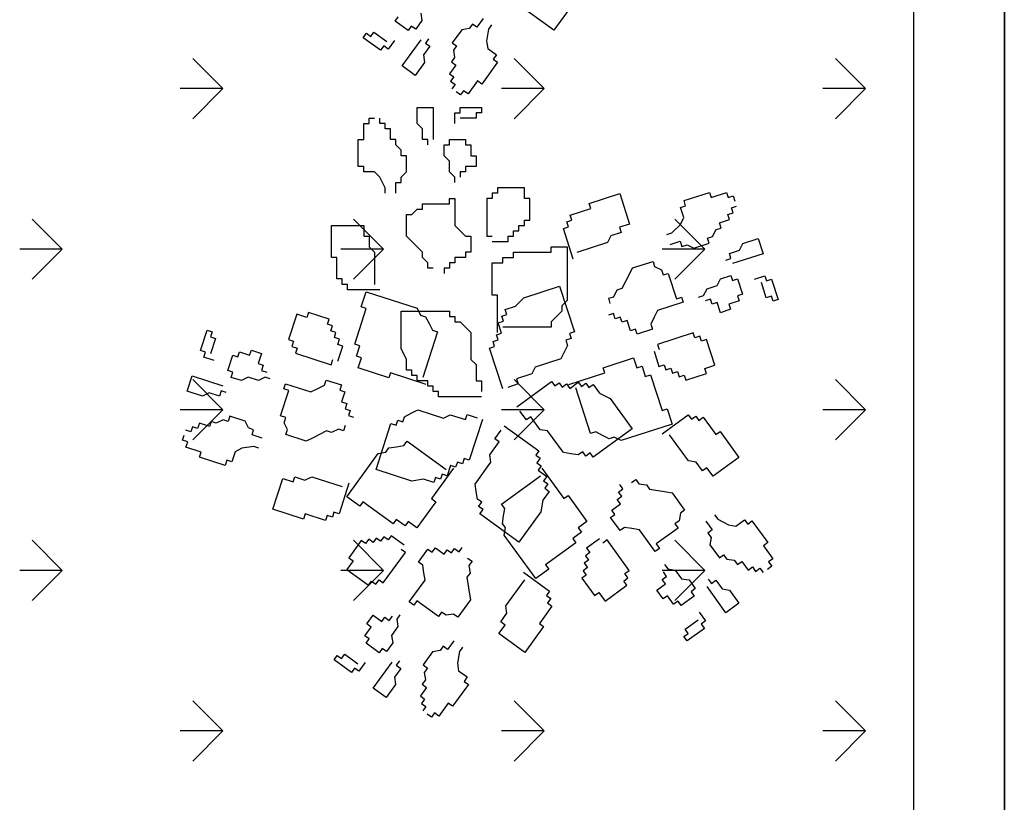
# Model space of a CAD drawing. Units: millimetres. Extents: x 1 to 783, y 1 to 120.
# Drawn here: x 549 to 550, y 75 to 76 of the extents above; entities that cross this region are included whole.
import ezdxf

# ---------------------------------------------------------------- set-up
doc = ezdxf.new("R2010")
doc.units = ezdxf.units.MM
doc.layers.add('ARQ-SÓLIDO-253', color=253, linetype='Continuous')
doc.layers.add('VEGETACAO', color=72, linetype='Continuous')

msp = doc.modelspace()

# ---------------------------------------------------------------- linework, layer by layer
at = {"color": 251}
for q in [(550.147, 76.959), (550.147, 76.804), (550.147, 76.804)]:
    msp.add_line((550.147, 72.8688), q, dxfattribs=at)
at = {"color": 74}
for p, q in [((549.2871, 75.6196), (549.254, 75.6527)), ((549.6407, 75.6196), (549.6075, 75.6527)), ((549.9942, 75.6196), (549.9611, 75.6527)), ((549.2871, 75.6196), (549.2402, 75.6196)), ((549.2871, 75.6196), (549.254, 75.5864)), ((549.6407, 75.6196), (549.5938, 75.6196)), ((549.6407, 75.6196), (549.6075, 75.5864)), ((549.9942, 75.6196), (549.9473, 75.6196)), ((549.9942, 75.6196), (549.9611, 75.5864)), ((549.1103, 75.4428), (549.0772, 75.476)), ((549.4639, 75.4428), (549.4307, 75.476)), ((549.8174, 75.4428), (549.7843, 75.476)), ((549.1103, 75.4428), (549.0635, 75.4428)), ((549.1103, 75.4428), (549.0772, 75.4097)), ((549.4639, 75.4428), (549.417, 75.4428)), ((549.4639, 75.4428), (549.4307, 75.4097)), ((549.8174, 75.4428), (549.7706, 75.4428)), ((549.8174, 75.4428), (549.7843, 75.4097)), ((549.2871, 75.266), (549.254, 75.2992)), ((549.6407, 75.266), (549.6075, 75.2992)), ((549.9942, 75.266), (549.9611, 75.2992)), ((549.2871, 75.266), (549.2402, 75.266)), ((549.2871, 75.266), (549.254, 75.2329)), ((549.6407, 75.266), (549.5938, 75.266)), ((549.6407, 75.266), (549.6075, 75.2329)), ((549.9942, 75.266), (549.9473, 75.266)), ((549.9942, 75.266), (549.9611, 75.2329)), ((549.1103, 75.0893), (549.0772, 75.1224)), ((549.4639, 75.0893), (549.4307, 75.1224)), ((549.8174, 75.0893), (549.7843, 75.1224)), ((549.1103, 75.0893), (549.0635, 75.0893)), ((549.1103, 75.0893), (549.0772, 75.0561)), ((549.4639, 75.0893), (549.417, 75.0893)), ((549.4639, 75.0893), (549.4307, 75.0561)), ((549.8174, 75.0893), (549.7706, 75.0893)), ((549.8174, 75.0893), (549.7843, 75.0561)), ((549.2871, 74.9125), (549.254, 74.9456)), ((549.6407, 74.9125), (549.6075, 74.9456)), ((549.9942, 74.9125), (549.9611, 74.9456)), ((549.2871, 74.9125), (549.2402, 74.9125)), ((549.2871, 74.9125), (549.254, 74.8793)), ((549.6407, 74.9125), (549.5938, 74.9125)), ((549.6407, 74.9125), (549.6075, 74.8793)), ((549.9942, 74.9125), (549.9473, 74.9125)), ((549.9942, 74.9125), (549.9611, 74.8793))]:
    msp.add_line(p, q, dxfattribs=at)
at = {"layer": 'ARQ-SÓLIDO-253'}
for p, q in [((550.147, 76.959), (550.147, 72.8688)), ((550.047, 76.859), (550.047, 72.9688)), ((550.147, 76.804), (550.147, 72.8688))]:
    msp.add_line(p, q, dxfattribs=at)
at = {"layer": 'VEGETACAO'}
for p, q in [((549.6721, 75.7123), (549.6513, 75.6837)), ((549.4766, 75.6939), (549.4801, 75.6987)), ((549.5061, 75.6944), (549.4992, 75.6848)), ((549.5048, 75.7026), (549.5061, 75.6944)), ((549.5733, 75.6966), (549.5664, 75.687)), ((549.6513, 75.6837), (549.6227, 75.7045)), ((549.4909, 75.6835), (549.4766, 75.6939)), ((549.4944, 75.6883), (549.4909, 75.6835)), ((549.4992, 75.6848), (549.4944, 75.6883)), ((549.5499, 75.6844), (549.5395, 75.6701)), ((549.5581, 75.6857), (549.5499, 75.6844)), ((549.5616, 75.6905), (549.5581, 75.6857)), ((549.5664, 75.687), (549.5616, 75.6905)), ((549.5794, 75.6849), (549.5772, 75.6719)), ((549.5828, 75.6897), (549.5794, 75.6849)), ((549.4415, 75.6756), (549.445, 75.6804)), ((549.4606, 75.6618), (549.4415, 75.6756)), ((549.445, 75.6804), (549.4498, 75.677)), ((549.4498, 75.677), (549.4532, 75.6817)), ((549.4532, 75.6817), (549.4675, 75.6713)), ((549.4758, 75.6726), (549.4688, 75.6631)), ((549.4844, 75.6445), (549.5052, 75.6731)), ((549.5135, 75.6744), (549.51, 75.6696)), ((549.4641, 75.6666), (549.4606, 75.6618)), ((549.4688, 75.6631), (549.4641, 75.6666)), ((549.5148, 75.6662), (549.5078, 75.6566)), ((549.51, 75.6696), (549.5148, 75.6662)), ((549.5395, 75.6701), (549.5442, 75.6666)), ((549.5442, 75.6666), (549.5408, 75.6619)), ((549.5408, 75.6619), (549.5421, 75.6536)), ((549.5772, 75.6719), (549.5785, 75.6636)), ((549.5785, 75.6636), (549.588, 75.6567)), ((549.5078, 75.6566), (549.5091, 75.6484)), ((549.5421, 75.6536), (549.5386, 75.6489)), ((549.588, 75.6567), (549.5846, 75.6519)), ((549.5846, 75.6519), (549.5893, 75.6485)), ((549.4987, 75.6341), (549.4844, 75.6445)), ((549.5091, 75.6484), (549.4987, 75.6341)), ((549.5434, 75.6454), (549.5364, 75.6359)), ((549.5386, 75.6489), (549.5434, 75.6454)), ((549.5893, 75.6485), (549.572, 75.6246)), ((549.5364, 75.6359), (549.5412, 75.6324)), ((549.5412, 75.6324), (549.5377, 75.6276)), ((549.5377, 75.6276), (549.5425, 75.6242)), ((549.5425, 75.6242), (549.539, 75.6194)), ((549.5672, 75.6281), (549.5568, 75.6138)), ((549.572, 75.6246), (549.5672, 75.6281)), ((549.5486, 75.6125), (549.5438, 75.6159)), ((549.552, 75.6172), (549.5486, 75.6125)), ((549.5568, 75.6138), (549.552, 75.6172)), ((549.501, 75.5988), (549.5186, 75.5988)), ((549.501, 75.5811), (549.501, 75.5988)), ((549.5186, 75.5988), (549.5186, 75.5634)), ((549.5481, 75.5988), (549.5717, 75.5988)), ((549.5481, 75.5929), (549.5481, 75.5988)), ((549.5717, 75.5988), (549.5717, 75.5929)), ((549.4479, 75.587), (549.4538, 75.587)), ((549.4479, 75.5811), (549.4479, 75.587)), ((549.4597, 75.5811), (549.4597, 75.587)), ((549.5422, 75.5929), (549.5481, 75.5929)), ((549.5422, 75.5811), (549.5422, 75.5929)), ((549.5658, 75.587), (549.5481, 75.587)), ((549.5658, 75.5929), (549.5658, 75.587)), ((549.5717, 75.5929), (549.5658, 75.5929)), ((549.442, 75.5634), (549.442, 75.5811)), ((549.442, 75.5811), (549.4479, 75.5811)), ((549.4656, 75.5811), (549.4597, 75.5811)), ((549.4656, 75.5752), (549.4656, 75.5811)), ((549.4715, 75.5752), (549.4656, 75.5752)), ((549.4715, 75.5634), (549.4715, 75.5752)), ((549.5068, 75.5752), (549.501, 75.5811)), ((549.5068, 75.5634), (549.5068, 75.5752)), ((549.4361, 75.5339), (549.4361, 75.5634)), ((549.4361, 75.5634), (549.442, 75.5634)), ((549.4774, 75.5634), (549.4715, 75.5634)), ((549.4774, 75.5575), (549.4774, 75.5634)), ((549.4833, 75.5516), (549.4774, 75.5575)), ((549.5127, 75.5634), (549.5068, 75.5634)), ((549.5127, 75.5575), (549.5127, 75.5634)), ((549.5304, 75.5457), (549.5304, 75.5575)), ((549.5304, 75.5575), (549.5363, 75.5575)), ((549.5363, 75.5634), (549.554, 75.5634)), ((549.5363, 75.5575), (549.5363, 75.5634)), ((549.554, 75.5634), (549.554, 75.5575)), ((549.554, 75.5575), (549.5599, 75.5575)), ((549.5599, 75.5575), (549.5599, 75.5457)), ((549.4833, 75.5457), (549.4833, 75.5516)), ((549.4892, 75.5457), (549.4833, 75.5457)), ((549.4892, 75.528), (549.4892, 75.5457)), ((549.5363, 75.5398), (549.5304, 75.5457)), ((549.5599, 75.5457), (549.5658, 75.5457)), ((549.5658, 75.5457), (549.5658, 75.5339)), ((549.442, 75.5339), (549.4361, 75.5339)), ((549.442, 75.528), (549.442, 75.5339)), ((549.5363, 75.528), (549.5363, 75.5398)), ((549.554, 75.5339), (549.554, 75.528)), ((549.5658, 75.5339), (549.554, 75.5339)), ((549.4538, 75.528), (549.442, 75.528)), ((549.4597, 75.5221), (549.4538, 75.528)), ((549.4656, 75.5103), (549.4597, 75.5221)), ((549.4833, 75.5221), (549.4892, 75.528)), ((549.4833, 75.5162), (549.4833, 75.5221)), ((549.5422, 75.5221), (549.5363, 75.528)), ((549.5422, 75.5162), (549.5422, 75.5221)), ((549.5481, 75.528), (549.5481, 75.5221)), ((549.554, 75.528), (549.5481, 75.528)), ((549.4656, 75.5044), (549.4656, 75.5103)), ((549.4774, 75.5044), (549.4774, 75.5162)), ((549.4774, 75.5162), (549.4833, 75.5162)), ((549.5893, 75.5103), (549.5893, 75.5044)), ((549.6188, 75.5103), (549.5893, 75.5103)), ((549.6188, 75.4985), (549.6188, 75.5103)), ((549.5835, 75.5044), (549.5835, 75.4985)), ((549.5893, 75.5044), (549.5835, 75.5044)), ((549.69, 75.4932), (549.7237, 75.5042)), ((549.7237, 75.5042), (549.7346, 75.4705)), ((549.7945, 75.4962), (549.8225, 75.5053)), ((549.8225, 75.5053), (549.8244, 75.4997)), ((549.8244, 75.4997), (549.8412, 75.5052)), ((549.8412, 75.5052), (549.843, 75.4996)), ((549.843, 75.4996), (549.8486, 75.5014)), ((549.8486, 75.5014), (549.8504, 75.4958)), ((549.5068, 75.4926), (549.5363, 75.4926)), ((549.5068, 75.4867), (549.5068, 75.4926)), ((549.5363, 75.4926), (549.5363, 75.4985)), ((549.5363, 75.4985), (549.5422, 75.4985)), ((549.5422, 75.4985), (549.5422, 75.469)), ((549.5835, 75.4985), (549.5776, 75.4985)), ((549.5776, 75.4985), (549.5776, 75.4572)), ((549.6247, 75.4985), (549.6188, 75.4985)), ((549.6247, 75.4749), (549.6247, 75.4985)), ((549.6918, 75.4876), (549.69, 75.4932)), ((549.7907, 75.4888), (549.7963, 75.4906)), ((549.7943, 75.4776), (549.7907, 75.4888)), ((549.7963, 75.4906), (549.7945, 75.4962)), ((549.8467, 75.4884), (549.8523, 75.4902)), ((549.8485, 75.4828), (549.8467, 75.4884)), ((549.4892, 75.4572), (549.4892, 75.4808)), ((549.4892, 75.4808), (549.4951, 75.4808)), ((549.4951, 75.4808), (549.501, 75.4867)), ((549.501, 75.4867), (549.5068, 75.4867)), ((549.6694, 75.4803), (549.6918, 75.4876)), ((549.6712, 75.4747), (549.6694, 75.4803)), ((549.7905, 75.4701), (549.7943, 75.4776)), ((549.8429, 75.4809), (549.8485, 75.4828)), ((549.8447, 75.4753), (549.8429, 75.4809)), ((549.4067, 75.469), (549.442, 75.469)), ((549.4067, 75.4336), (549.4067, 75.469)), ((549.442, 75.469), (549.442, 75.4572)), ((549.5422, 75.469), (549.5481, 75.4631)), ((549.6129, 75.469), (549.6188, 75.469)), ((549.6129, 75.4631), (549.6129, 75.469)), ((549.6188, 75.469), (549.6188, 75.4749)), ((549.6188, 75.4749), (549.6247, 75.4749)), ((549.6618, 75.4655), (549.6674, 75.4673)), ((549.6656, 75.4729), (549.6712, 75.4747)), ((549.6674, 75.4673), (549.6656, 75.4729)), ((549.7346, 75.4705), (549.7234, 75.4669)), ((549.7234, 75.4669), (549.7252, 75.4613)), ((549.7811, 75.4609), (549.7905, 75.4701)), ((549.8335, 75.4717), (549.8447, 75.4753)), ((549.8353, 75.4661), (549.8335, 75.4717)), ((549.442, 75.4572), (549.4479, 75.4572)), ((549.4479, 75.4572), (549.4479, 75.4454)), ((549.4951, 75.4513), (549.4892, 75.4572)), ((549.5481, 75.4631), (549.554, 75.4572)), ((549.554, 75.4572), (549.5599, 75.4572)), ((549.5599, 75.4572), (549.5599, 75.4395)), ((549.5776, 75.4572), (549.5835, 75.4572)), ((549.6011, 75.4572), (549.607, 75.4572)), ((549.6011, 75.4513), (549.6011, 75.4572)), ((549.607, 75.4572), (549.607, 75.4631)), ((549.607, 75.4631), (549.6129, 75.4631)), ((549.6727, 75.4319), (549.6618, 75.4655)), ((549.714, 75.4576), (549.7102, 75.4502)), ((549.7252, 75.4613), (549.714, 75.4576)), ((549.7755, 75.4591), (549.7811, 75.4609)), ((549.8203, 75.455), (549.8259, 75.4568)), ((549.8259, 75.4568), (549.8297, 75.4643)), ((549.8297, 75.4643), (549.8353, 75.4661)), ((549.4479, 75.4454), (549.4538, 75.4395)), ((549.5068, 75.4395), (549.4951, 75.4513)), ((549.5835, 75.4513), (549.6011, 75.4513)), ((549.6483, 75.4454), (549.6659, 75.4454)), ((549.6483, 75.4395), (549.6483, 75.4454)), ((549.6659, 75.4454), (549.6659, 75.3864)), ((549.7102, 75.4502), (549.6765, 75.4393)), ((549.7792, 75.4479), (549.7904, 75.4515)), ((549.7904, 75.4515), (549.7922, 75.4459)), ((549.7922, 75.4459), (549.7978, 75.4477)), ((549.7978, 75.4477), (549.8053, 75.4439)), ((549.8053, 75.4439), (549.8221, 75.4494)), ((549.8221, 75.4494), (549.8203, 75.455)), ((549.8556, 75.4417), (549.8594, 75.4491)), ((549.8594, 75.4491), (549.8762, 75.4546)), ((549.8762, 75.4546), (549.8817, 75.4378)), ((549.4538, 75.4395), (549.4538, 75.4041)), ((549.5068, 75.4336), (549.5068, 75.4395)), ((549.554, 75.4395), (549.554, 75.4336)), ((549.5599, 75.4395), (549.554, 75.4395)), ((549.607, 75.4395), (549.6483, 75.4395)), ((549.607, 75.4336), (549.607, 75.4395)), ((549.8444, 75.4381), (549.8556, 75.4417)), ((549.8462, 75.4325), (549.8444, 75.4381)), ((549.8817, 75.4378), (549.848, 75.4269)), ((549.4126, 75.4336), (549.4067, 75.4336)), ((549.4126, 75.41), (549.4126, 75.4336)), ((549.5127, 75.4277), (549.5068, 75.4336)), ((549.5127, 75.4218), (549.5127, 75.4277)), ((549.5363, 75.4277), (549.5363, 75.4218)), ((549.5422, 75.4277), (549.5363, 75.4277)), ((549.554, 75.4336), (549.5422, 75.4336)), ((549.5422, 75.4336), (549.5422, 75.4277)), ((549.5835, 75.3923), (549.5835, 75.4277)), ((549.5835, 75.4277), (549.5952, 75.4277)), ((549.5952, 75.4336), (549.607, 75.4336)), ((549.5952, 75.4277), (549.5952, 75.4336)), ((549.7379, 75.4221), (549.7604, 75.4294)), ((549.7604, 75.4294), (549.7622, 75.4238)), ((549.7622, 75.4238), (549.7696, 75.42)), ((549.8406, 75.4306), (549.8462, 75.4325)), ((549.5186, 75.4218), (549.5127, 75.4218)), ((549.5304, 75.4218), (549.5304, 75.4159)), ((549.5363, 75.4218), (549.5304, 75.4218)), ((549.7266, 75.3998), (549.7341, 75.4146)), ((549.7341, 75.4146), (549.7379, 75.4221)), ((549.7696, 75.42), (549.7715, 75.4144)), ((549.7715, 75.4144), (549.7771, 75.4162)), ((549.7771, 75.4162), (549.7862, 75.3882)), ((549.8348, 75.4102), (549.8461, 75.4138)), ((549.8461, 75.4138), (549.8479, 75.4082)), ((549.8721, 75.4099), (549.8834, 75.4136)), ((549.8834, 75.4136), (549.8852, 75.408)), ((549.4185, 75.41), (549.4126, 75.41)), ((549.4185, 75.4041), (549.4185, 75.41)), ((549.4243, 75.4041), (549.4185, 75.4041)), ((549.4243, 75.3982), (549.4243, 75.4041)), ((549.6183, 75.3894), (549.6576, 75.4021)), ((549.6576, 75.4021), (549.674, 75.3517)), ((549.8198, 75.3991), (549.8311, 75.4028)), ((549.8311, 75.4028), (549.8348, 75.4102)), ((549.8479, 75.4082), (549.8535, 75.41)), ((549.8535, 75.41), (549.859, 75.3932)), ((549.885, 75.3893), (549.8796, 75.4061)), ((549.8852, 75.408), (549.8908, 75.4098)), ((549.8908, 75.4098), (549.8981, 75.3874)), ((549.4597, 75.3982), (549.4243, 75.3982)), ((549.4392, 75.3792), (549.4447, 75.396)), ((549.4447, 75.396), (549.5008, 75.3778)), ((549.5893, 75.3923), (549.5835, 75.3923)), ((549.5893, 75.351), (549.5893, 75.3923)), ((549.7172, 75.3905), (549.721, 75.398)), ((549.721, 75.398), (549.7266, 75.3998)), ((549.8104, 75.3899), (549.816, 75.3917)), ((549.816, 75.3917), (549.8198, 75.3991)), ((549.859, 75.3932), (549.8533, 75.3914)), ((549.8533, 75.3914), (549.8552, 75.3858)), ((549.8907, 75.3911), (549.885, 75.3893)), ((549.8925, 75.3855), (549.8907, 75.3911)), ((549.5977, 75.3765), (549.6089, 75.3801)), ((549.6089, 75.3801), (549.6183, 75.3894)), ((549.6659, 75.3864), (549.6601, 75.3805)), ((549.6601, 75.3805), (549.6601, 75.3746)), ((549.7116, 75.3887), (549.7172, 75.3905)), ((549.7134, 75.3831), (549.7116, 75.3887)), ((549.7936, 75.3844), (549.7655, 75.3753)), ((549.7862, 75.3882), (549.7918, 75.39)), ((549.7918, 75.39), (549.7936, 75.3844)), ((549.8235, 75.3879), (549.8179, 75.3861)), ((549.8253, 75.3823), (549.8235, 75.3879)), ((549.8309, 75.3841), (549.8253, 75.3823)), ((549.8345, 75.3729), (549.8309, 75.3841)), ((549.8552, 75.3858), (549.8439, 75.3822)), ((549.8439, 75.3822), (549.8458, 75.3766)), ((549.8981, 75.3874), (549.8925, 75.3855)), ((549.3684, 75.3712), (549.3593, 75.3432)), ((549.3796, 75.3676), (549.3684, 75.3712)), ((549.3814, 75.3732), (549.3796, 75.3676)), ((549.4039, 75.3659), (549.3814, 75.3732)), ((549.4321, 75.3381), (549.4448, 75.3774)), ((549.4448, 75.3774), (549.4392, 75.3792)), ((549.4833, 75.3333), (549.4833, 75.3746)), ((549.4833, 75.3746), (549.5363, 75.3746)), ((549.5008, 75.3778), (549.5046, 75.3703)), ((549.5046, 75.3703), (549.5102, 75.3685)), ((549.5363, 75.3746), (549.5363, 75.3687)), ((549.5939, 75.3691), (549.5995, 75.3709)), ((549.5957, 75.3635), (549.5939, 75.3691)), ((549.5995, 75.3709), (549.5977, 75.3765)), ((549.6601, 75.3746), (549.6542, 75.3687)), ((549.717, 75.3719), (549.7114, 75.3701)), ((549.7188, 75.3663), (549.717, 75.3719)), ((549.7655, 75.3753), (549.7618, 75.3678)), ((549.8458, 75.3766), (549.8345, 75.3729)), ((549.4021, 75.3603), (549.4039, 75.3659)), ((549.4077, 75.3585), (549.4021, 75.3603)), ((549.4059, 75.3529), (549.4077, 75.3585)), ((549.5102, 75.3685), (549.514, 75.3611)), ((549.514, 75.3611), (549.5178, 75.3537)), ((549.5363, 75.3687), (549.5422, 75.3687)), ((549.5422, 75.3687), (549.5422, 75.3628)), ((549.5422, 75.3628), (549.5481, 75.3628)), ((549.5481, 75.3628), (549.554, 75.3569)), ((549.5901, 75.3616), (549.5957, 75.3635)), ((549.5937, 75.3504), (549.5901, 75.3616)), ((549.6542, 75.3687), (549.6483, 75.3628)), ((549.6483, 75.3628), (549.6483, 75.3569)), ((549.7244, 75.3681), (549.7188, 75.3663)), ((549.7263, 75.3625), (549.7244, 75.3681)), ((549.7319, 75.3643), (549.7263, 75.3625)), ((549.7355, 75.3531), (549.7319, 75.3643)), ((549.7618, 75.3678), (549.758, 75.3604)), ((549.758, 75.3604), (549.7598, 75.3548)), ((549.2624, 75.3313), (549.2697, 75.3537)), ((549.2697, 75.3537), (549.2753, 75.3519)), ((549.2753, 75.3519), (549.2735, 75.3463)), ((549.4115, 75.351), (549.4059, 75.3529)), ((549.4097, 75.3454), (549.4115, 75.351)), ((549.5234, 75.3518), (549.507, 75.3014)), ((549.5178, 75.3537), (549.5234, 75.3518)), ((549.554, 75.3569), (549.5599, 75.351)), ((549.5599, 75.351), (549.5599, 75.3215)), ((549.5881, 75.3486), (549.5937, 75.3504)), ((549.5899, 75.343), (549.5881, 75.3486)), ((549.6483, 75.3569), (549.5952, 75.3569)), ((549.674, 75.3517), (549.6683, 75.3499)), ((549.6683, 75.3499), (549.6702, 75.3443)), ((549.7411, 75.3549), (549.7355, 75.3531)), ((549.743, 75.3493), (549.7411, 75.3549)), ((549.7598, 75.3548), (549.743, 75.3493)), ((549.8045, 75.3508), (549.7652, 75.338)), ((549.8063, 75.3452), (549.8045, 75.3508)), ((549.2735, 75.3463), (549.2791, 75.3445)), ((549.2791, 75.3445), (549.2736, 75.3277)), ((549.3593, 75.3432), (549.3649, 75.3414)), ((549.3649, 75.3414), (549.3631, 75.3358)), ((549.4153, 75.3436), (549.4097, 75.3454)), ((549.4134, 75.338), (549.4153, 75.3436)), ((549.4191, 75.3362), (549.4134, 75.338)), ((549.4377, 75.3363), (549.4321, 75.3381)), ((549.5843, 75.3412), (549.5899, 75.343)), ((549.5861, 75.3356), (549.5843, 75.3412)), ((549.6664, 75.3369), (549.6626, 75.3294)), ((549.6702, 75.3443), (549.6645, 75.3425)), ((549.6645, 75.3425), (549.6664, 75.3369)), ((549.7652, 75.338), (549.7671, 75.3324)), ((549.812, 75.347), (549.8063, 75.3452)), ((549.8138, 75.3414), (549.812, 75.347)), ((549.8194, 75.3432), (549.8138, 75.3414)), ((549.8285, 75.3152), (549.8194, 75.3432)), ((549.268, 75.3295), (549.2624, 75.3313)), ((549.2662, 75.3239), (549.268, 75.3295)), ((549.2924, 75.3092), (549.2979, 75.326)), ((549.2979, 75.326), (549.3035, 75.3242)), ((549.3035, 75.3242), (549.3053, 75.3298)), ((549.3053, 75.3298), (549.3165, 75.3261)), ((549.3165, 75.3261), (549.3184, 75.3317)), ((549.3184, 75.3317), (549.3296, 75.3281)), ((549.3296, 75.3281), (549.3259, 75.3169)), ((549.3631, 75.3358), (549.3687, 75.3339)), ((549.3687, 75.3339), (549.3669, 75.3283)), ((549.3669, 75.3283), (549.4062, 75.3156)), ((549.4136, 75.3194), (549.4191, 75.3362)), ((549.4341, 75.3251), (549.4377, 75.3363)), ((549.4892, 75.3215), (549.4833, 75.3333)), ((549.5805, 75.3337), (549.5861, 75.3356)), ((549.5951, 75.2889), (549.5805, 75.3337)), ((549.6626, 75.3294), (549.6588, 75.322)), ((549.7615, 75.3306), (549.7669, 75.3138)), ((549.2774, 75.3202), (549.2662, 75.3239)), ((549.3259, 75.3169), (549.3315, 75.315)), ((549.3315, 75.315), (549.3297, 75.3094)), ((549.4062, 75.3156), (549.408, 75.3212)), ((549.4397, 75.3233), (549.4341, 75.3251)), ((549.436, 75.3121), (549.4397, 75.3233)), ((549.4892, 75.3098), (549.4892, 75.3215)), ((549.5599, 75.3215), (549.5658, 75.3157)), ((549.5658, 75.3157), (549.5658, 75.298)), ((549.6588, 75.322), (549.6307, 75.3129)), ((549.7054, 75.3123), (549.739, 75.3233)), ((549.739, 75.3233), (549.7427, 75.3121)), ((549.7669, 75.3138), (549.7725, 75.3156)), ((549.7725, 75.3156), (549.7744, 75.31)), ((549.8173, 75.3115), (549.8285, 75.3152)), ((549.298, 75.3073), (549.2924, 75.3092)), ((549.2962, 75.3017), (549.298, 75.3073)), ((549.3297, 75.3094), (549.3353, 75.3076)), ((549.4697, 75.3011), (549.436, 75.3121)), ((549.4715, 75.3067), (549.4697, 75.3011)), ((549.5108, 75.294), (549.4715, 75.3067)), ((549.4951, 75.3098), (549.4892, 75.3098)), ((549.4951, 75.3039), (549.4951, 75.3098)), ((549.6269, 75.3055), (549.6101, 75.3)), ((549.6307, 75.3129), (549.6269, 75.3055)), ((549.6679, 75.294), (549.7072, 75.3067)), ((549.7072, 75.3067), (549.7054, 75.3123)), ((549.7427, 75.3121), (549.7483, 75.3139)), ((549.7483, 75.3139), (549.7519, 75.3027)), ((549.7519, 75.3027), (549.7575, 75.3045)), ((549.7575, 75.3045), (549.7703, 75.2653)), ((549.7744, 75.31), (549.78, 75.3118)), ((549.78, 75.3118), (549.7818, 75.3062)), ((549.7818, 75.3062), (549.7874, 75.308)), ((549.7874, 75.308), (549.7892, 75.3024)), ((549.7892, 75.3024), (549.7948, 75.3042)), ((549.7948, 75.3042), (549.7966, 75.2986)), ((549.7966, 75.2986), (549.8191, 75.3059)), ((549.8191, 75.3059), (549.8173, 75.3115)), ((549.2478, 75.2865), (549.2533, 75.3033)), ((549.2533, 75.3033), (549.287, 75.2924)), ((549.3074, 75.2981), (549.2962, 75.3017)), ((549.3149, 75.3019), (549.3074, 75.2981)), ((549.3261, 75.2982), (549.3149, 75.3019)), ((549.3335, 75.302), (549.3261, 75.2982)), ((549.3391, 75.3002), (549.3335, 75.302)), ((549.3541, 75.2891), (549.356, 75.2947)), ((549.356, 75.2947), (549.384, 75.2856)), ((549.3914, 75.2894), (549.3989, 75.2932)), ((549.3989, 75.2932), (549.4007, 75.2988)), ((549.4007, 75.2988), (549.4175, 75.2933)), ((549.4175, 75.2933), (549.4157, 75.2877)), ((549.501, 75.3039), (549.4951, 75.3039)), ((549.501, 75.298), (549.501, 75.3039)), ((549.5127, 75.298), (549.501, 75.298)), ((549.5127, 75.2921), (549.5127, 75.298)), ((549.5658, 75.298), (549.5717, 75.298)), ((549.5717, 75.298), (549.5717, 75.2862)), ((549.6119, 75.2944), (549.6007, 75.2907)), ((549.6101, 75.3), (549.6119, 75.2944)), ((549.6106, 75.2693), (549.6487, 75.297)), ((549.6487, 75.297), (549.6522, 75.2922)), ((549.6522, 75.2922), (549.657, 75.2957)), ((549.657, 75.2957), (549.6604, 75.2909)), ((549.6604, 75.2909), (549.6652, 75.2944)), ((549.6652, 75.2944), (549.6687, 75.2896)), ((549.6687, 75.2896), (549.6782, 75.2965)), ((549.6782, 75.2965), (549.6817, 75.2918)), ((549.6817, 75.2918), (549.6864, 75.2952)), ((549.6864, 75.2952), (549.6899, 75.2905)), ((549.6899, 75.2905), (549.6947, 75.2939)), ((549.6947, 75.2939), (549.7016, 75.2844)), ((549.2647, 75.281), (549.2478, 75.2865)), ((549.2721, 75.2848), (549.2647, 75.281)), ((549.2833, 75.2811), (549.2721, 75.2848)), ((549.2851, 75.2868), (549.2833, 75.2811)), ((549.2907, 75.2849), (549.2851, 75.2868)), ((549.3506, 75.2593), (549.3597, 75.2873)), ((549.3597, 75.2873), (549.3541, 75.2891)), ((549.384, 75.2856), (549.3914, 75.2894)), ((549.4157, 75.2877), (549.4213, 75.2859)), ((549.4213, 75.2859), (549.4177, 75.2747)), ((549.5186, 75.2921), (549.5127, 75.2921)), ((549.5186, 75.2862), (549.5186, 75.2921)), ((549.5245, 75.2862), (549.5186, 75.2862)), ((549.5245, 75.2803), (549.5245, 75.2862)), ((549.6917, 75.2398), (549.6753, 75.2902)), ((549.7016, 75.2844), (549.7133, 75.2783)), ((549.4177, 75.2747), (549.4233, 75.2728)), ((549.4233, 75.2728), (549.4215, 75.2672)), ((549.5717, 75.2803), (549.5245, 75.2803)), ((549.7133, 75.2783), (549.7376, 75.2449)), ((549.4215, 75.2672), (549.4271, 75.2654)), ((549.4271, 75.2654), (549.4253, 75.2598)), ((549.4868, 75.2584), (549.4943, 75.2622)), ((549.4943, 75.2622), (549.5017, 75.266)), ((549.5017, 75.266), (549.5297, 75.2568)), ((549.5297, 75.2568), (549.5372, 75.2606)), ((549.5372, 75.2606), (549.554, 75.2552)), ((549.554, 75.2552), (549.5558, 75.2608)), ((549.5558, 75.2608), (549.567, 75.2571)), ((549.621, 75.255), (549.614, 75.2645)), ((549.7703, 75.2653), (549.7759, 75.2671)), ((549.7759, 75.2671), (549.7813, 75.2503)), ((549.2612, 75.2512), (549.2593, 75.2456)), ((549.2724, 75.2475), (549.2612, 75.2512)), ((549.2742, 75.2531), (549.2724, 75.2475)), ((549.2798, 75.2513), (549.2742, 75.2531)), ((549.2873, 75.2551), (549.2798, 75.2513)), ((549.2929, 75.2533), (549.2873, 75.2551)), ((549.2947, 75.2589), (549.2929, 75.2533)), ((549.3115, 75.2534), (549.2947, 75.2589)), ((549.3153, 75.246), (549.3115, 75.2534)), ((549.3563, 75.2574), (549.3506, 75.2593)), ((549.3544, 75.2518), (549.3563, 75.2574)), ((549.3582, 75.2444), (549.3544, 75.2518)), ((549.4253, 75.2598), (549.4309, 75.258)), ((549.4556, 75.2004), (549.472, 75.2508)), ((549.472, 75.2508), (549.4776, 75.249)), ((549.4776, 75.249), (549.4794, 75.2546)), ((549.4794, 75.2546), (549.485, 75.2528)), ((549.485, 75.2528), (549.4868, 75.2584)), ((549.5727, 75.2553), (549.5581, 75.2105)), ((549.6258, 75.2584), (549.621, 75.255)), ((549.6362, 75.2441), (549.6258, 75.2584)), ((549.7813, 75.2503), (549.7252, 75.2321)), ((549.7705, 75.2397), (549.7991, 75.2604)), ((549.7991, 75.2604), (549.8026, 75.2557)), ((549.8026, 75.2557), (549.8074, 75.2591)), ((549.8074, 75.2591), (549.8108, 75.2544)), ((549.8108, 75.2544), (549.8156, 75.2578)), ((549.8156, 75.2578), (549.8295, 75.2387)), ((549.2519, 75.2418), (549.2463, 75.2436)), ((549.2537, 75.2474), (549.2519, 75.2418)), ((549.2593, 75.2456), (549.2537, 75.2474)), ((549.3209, 75.2441), (549.3153, 75.246)), ((549.3191, 75.2385), (549.3209, 75.2441)), ((549.3564, 75.2388), (549.3582, 75.2444)), ((549.4011, 75.2429), (549.3863, 75.2353)), ((549.4067, 75.241), (549.4011, 75.2429)), ((549.4142, 75.2448), (549.4067, 75.241)), ((549.4198, 75.243), (549.4142, 75.2448)), ((549.4216, 75.2486), (549.4198, 75.243)), ((549.5863, 75.2342), (549.5932, 75.2437)), ((549.5967, 75.2485), (549.6348, 75.2208)), ((549.6444, 75.2428), (549.6362, 75.2441)), ((549.6617, 75.219), (549.6444, 75.2428)), ((549.6973, 75.2416), (549.6917, 75.2398)), ((549.7376, 75.2449), (549.6947, 75.2137)), ((549.7048, 75.2378), (549.6973, 75.2416)), ((549.8295, 75.2387), (549.8342, 75.2422)), ((549.8342, 75.2422), (549.855, 75.2136)), ((549.2427, 75.2324), (549.2445, 75.238)), ((549.2483, 75.2306), (549.2427, 75.2324)), ((549.2464, 75.225), (549.2483, 75.2306)), ((549.3303, 75.2349), (549.3191, 75.2385)), ((549.3788, 75.2315), (549.3564, 75.2388)), ((549.3863, 75.2353), (549.3788, 75.2315)), ((549.4862, 75.2267), (549.4897, 75.2315)), ((549.4897, 75.2315), (549.5326, 75.2003)), ((549.5807, 75.2164), (549.5911, 75.2307)), ((549.5911, 75.2307), (549.5863, 75.2342)), ((549.7122, 75.234), (549.7048, 75.2378)), ((549.7178, 75.2358), (549.7122, 75.234)), ((549.7252, 75.2321), (549.7178, 75.2358)), ((549.7996, 75.2097), (549.7787, 75.2383)), ((549.2633, 75.2195), (549.2464, 75.225)), ((549.2615, 75.2139), (549.2633, 75.2195)), ((549.3006, 75.2198), (549.2969, 75.2086)), ((549.308, 75.2236), (549.3006, 75.2198)), ((549.3211, 75.2255), (549.308, 75.2236)), ((549.3267, 75.2237), (549.3211, 75.2255)), ((549.4233, 75.1703), (549.458, 75.218)), ((549.458, 75.218), (549.4663, 75.2193)), ((549.4663, 75.2193), (549.4697, 75.2241)), ((549.4697, 75.2241), (549.478, 75.2254)), ((549.478, 75.2254), (549.4862, 75.2267)), ((549.6348, 75.2208), (549.6314, 75.216)), ((549.67, 75.2176), (549.6617, 75.219)), ((549.6782, 75.2163), (549.67, 75.2176)), ((549.683, 75.2198), (549.6782, 75.2163)), ((549.6864, 75.215), (549.683, 75.2198)), ((549.6912, 75.2185), (549.6864, 75.215)), ((549.6947, 75.2137), (549.6912, 75.2185)), ((549.2895, 75.2048), (549.2615, 75.2139)), ((549.2913, 75.2104), (549.2895, 75.2048)), ((549.2969, 75.2086), (549.2913, 75.2104)), ((549.5451, 75.2085), (549.5432, 75.2029)), ((549.5507, 75.2067), (549.5451, 75.2085)), ((549.5525, 75.2123), (549.5507, 75.2067)), ((549.5581, 75.2105), (549.5525, 75.2123)), ((549.5646, 75.1843), (549.582, 75.2082)), ((549.582, 75.2082), (549.5807, 75.2164)), ((549.6314, 75.216), (549.6361, 75.2126)), ((549.6361, 75.2126), (549.6327, 75.2078)), ((549.6327, 75.2078), (549.6374, 75.2043)), ((549.8078, 75.2084), (549.7996, 75.2097)), ((549.8147, 75.1989), (549.8078, 75.2084)), ((549.855, 75.2136), (549.8264, 75.1928)), ((549.4948, 75.1876), (549.4556, 75.2004)), ((549.5408, 75.2016), (549.5165, 75.1682)), ((549.5376, 75.2047), (549.534, 75.1935)), ((549.5432, 75.2029), (549.5376, 75.2047)), ((549.6374, 75.2043), (549.634, 75.1996)), ((549.634, 75.1996), (549.6435, 75.1926)), ((549.6379, 75.2016), (549.6622, 75.1682)), ((549.8195, 75.2023), (549.8147, 75.1989)), ((549.8264, 75.1928), (549.8195, 75.2023)), ((549.3421, 75.1567), (549.3531, 75.1903)), ((549.3531, 75.1903), (549.3643, 75.1867)), ((549.3643, 75.1867), (549.3661, 75.1923)), ((549.3661, 75.1923), (549.3773, 75.1886)), ((549.3773, 75.1886), (549.3848, 75.1924)), ((549.3848, 75.1924), (549.4184, 75.1815)), ((549.4258, 75.1853), (549.4149, 75.1516)), ((549.5079, 75.1896), (549.4948, 75.1876)), ((549.5191, 75.1859), (549.5079, 75.1896)), ((549.5209, 75.1915), (549.5191, 75.1859)), ((549.5265, 75.1897), (549.5209, 75.1915)), ((549.5284, 75.1953), (549.5265, 75.1897)), ((549.534, 75.1935), (549.5284, 75.1953)), ((549.5937, 75.1622), (549.6366, 75.1934)), ((549.6435, 75.1926), (549.64, 75.1879)), ((549.64, 75.1879), (549.6448, 75.1844)), ((549.7367, 75.1859), (549.7415, 75.1894)), ((549.7415, 75.1894), (549.7449, 75.1846)), ((549.5659, 75.1761), (549.5646, 75.1843)), ((549.5672, 75.1678), (549.5659, 75.1761)), ((549.6461, 75.1762), (549.6392, 75.1666)), ((549.6448, 75.1844), (549.6413, 75.1796)), ((549.6413, 75.1796), (549.6461, 75.1762)), ((549.7224, 75.1755), (549.7272, 75.179)), ((549.7259, 75.1708), (549.7224, 75.1755)), ((549.7272, 75.179), (549.7237, 75.1838)), ((549.7449, 75.1846), (549.7532, 75.1833)), ((549.7532, 75.1833), (549.7566, 75.1785)), ((549.7566, 75.1785), (549.7731, 75.1759)), ((549.7731, 75.1759), (549.7814, 75.1746)), ((549.7814, 75.1746), (549.7952, 75.1555)), ((549.4376, 75.1599), (549.4233, 75.1703)), ((549.4411, 75.1647), (549.4376, 75.1599)), ((549.4745, 75.1404), (549.4411, 75.1647)), ((549.5213, 75.1648), (549.5005, 75.1361)), ((549.5165, 75.1682), (549.5213, 75.1648)), ((549.572, 75.1644), (549.5672, 75.1678)), ((549.5685, 75.1596), (549.572, 75.1644)), ((549.6392, 75.1666), (549.637, 75.1536)), ((549.6622, 75.1682), (549.6669, 75.1717)), ((549.6669, 75.1717), (549.6877, 75.1431)), ((549.7211, 75.1673), (549.7259, 75.1708)), ((549.7246, 75.1625), (549.7211, 75.1673)), ((549.3758, 75.1458), (549.3421, 75.1567)), ((549.4093, 75.1535), (549.4075, 75.1479)), ((549.4149, 75.1516), (549.4093, 75.1535)), ((549.5733, 75.1561), (549.5685, 75.1596)), ((549.5698, 75.1514), (549.5733, 75.1561)), ((549.5972, 75.1575), (549.5937, 75.1622)), ((549.5959, 75.1492), (549.5972, 75.1575)), ((549.637, 75.1536), (549.6127, 75.1202)), ((549.715, 75.1556), (549.7246, 75.1625)), ((549.7185, 75.1508), (549.715, 75.1556)), ((549.7952, 75.1555), (549.7905, 75.1521)), ((549.3776, 75.1514), (549.3758, 75.1458)), ((549.4001, 75.1441), (549.3776, 75.1514)), ((549.4019, 75.1497), (549.4001, 75.1441)), ((549.4075, 75.1479), (549.4019, 75.1497)), ((549.4779, 75.1452), (549.4745, 75.1404)), ((549.4875, 75.1383), (549.4779, 75.1452)), ((549.491, 75.1431), (549.4875, 75.1383)), ((549.5005, 75.1361), (549.491, 75.1431)), ((549.6127, 75.1202), (549.5698, 75.1514)), ((549.5946, 75.141), (549.5959, 75.1492)), ((549.6877, 75.1431), (549.6782, 75.1361)), ((549.7137, 75.1474), (549.7185, 75.1508)), ((549.7241, 75.133), (549.7137, 75.1474)), ((549.7892, 75.1438), (549.7844, 75.1404)), ((549.7905, 75.1521), (549.7892, 75.1438)), ((549.8186, 75.1434), (549.8256, 75.1338)), ((549.8282, 75.1503), (549.8316, 75.1455)), ((549.8316, 75.1455), (549.8433, 75.1394)), ((549.8516, 75.1381), (549.8611, 75.145)), ((549.8611, 75.145), (549.8646, 75.1403)), ((549.8646, 75.1403), (549.8693, 75.1437)), ((549.8693, 75.1437), (549.8867, 75.1199)), ((549.598, 75.1362), (549.5946, 75.141)), ((549.5967, 75.128), (549.598, 75.1362)), ((549.6817, 75.1314), (549.6721, 75.1244)), ((549.6782, 75.1361), (549.6817, 75.1314)), ((549.7289, 75.1365), (549.7241, 75.133)), ((549.7371, 75.1352), (549.7289, 75.1365)), ((549.7454, 75.1339), (549.7371, 75.1352)), ((549.7627, 75.11), (549.7454, 75.1339)), ((549.7879, 75.1356), (549.764, 75.1183)), ((549.7844, 75.1404), (549.7879, 75.1356)), ((549.8256, 75.1338), (549.8208, 75.1303)), ((549.8433, 75.1394), (549.8516, 75.1381)), ((549.4394, 75.1222), (549.4255, 75.1031)), ((549.4441, 75.1187), (549.4394, 75.1222)), ((549.4476, 75.1235), (549.4441, 75.1187)), ((549.4524, 75.12), (549.4476, 75.1235)), ((549.4558, 75.1248), (549.4524, 75.12)), ((549.4606, 75.1213), (549.4558, 75.1248)), ((549.4641, 75.1261), (549.4606, 75.1213)), ((549.4688, 75.1227), (549.4641, 75.1261)), ((549.4723, 75.1274), (549.4688, 75.1227)), ((549.4866, 75.117), (549.4723, 75.1274)), ((549.6314, 75.0802), (549.5967, 75.128)), ((549.6721, 75.1244), (549.6756, 75.1197)), ((549.7016, 75.124), (549.6873, 75.1136)), ((549.7098, 75.1227), (549.7051, 75.1192)), ((549.7341, 75.0892), (549.7098, 75.1227)), ((549.8208, 75.1303), (549.8243, 75.1256)), ((549.8243, 75.1256), (549.823, 75.1173)), ((549.8867, 75.1199), (549.8819, 75.1164)), ((549.4879, 75.1088), (549.4831, 75.1123)), ((549.5022, 75.0984), (549.5126, 75.1127)), ((549.5126, 75.1127), (549.5174, 75.1093)), ((549.5174, 75.1093), (549.5209, 75.114)), ((549.5209, 75.114), (549.5304, 75.1071)), ((549.5304, 75.1071), (549.5339, 75.1119)), ((549.5339, 75.1119), (549.5386, 75.1084)), ((549.5386, 75.1084), (549.5421, 75.1132)), ((549.5421, 75.1132), (549.5469, 75.1097)), ((549.5469, 75.1097), (549.5503, 75.1145)), ((549.6756, 75.1197), (549.6422, 75.0954)), ((549.6873, 75.1136), (549.6908, 75.1088)), ((549.7675, 75.1135), (549.7627, 75.11)), ((549.764, 75.1183), (549.7675, 75.1135)), ((549.823, 75.1173), (549.8334, 75.103)), ((549.8819, 75.1164), (549.8923, 75.1021)), ((549.4303, 75.0996), (549.4233, 75.0901)), ((549.4255, 75.1031), (549.4303, 75.0996)), ((549.4636, 75.0754), (549.4879, 75.1088)), ((549.507, 75.0949), (549.5022, 75.0984)), ((549.5564, 75.1028), (549.5612, 75.0993)), ((549.5612, 75.0993), (549.5577, 75.0946)), ((549.6895, 75.1006), (549.6847, 75.0971)), ((549.6908, 75.1088), (549.686, 75.1053)), ((549.686, 75.1053), (549.6895, 75.1006)), ((549.8334, 75.103), (549.8381, 75.1065)), ((549.8381, 75.1065), (549.8416, 75.1017)), ((549.8416, 75.1017), (549.8498, 75.1004)), ((549.8498, 75.1004), (549.8533, 75.0956)), ((549.8533, 75.0956), (549.8581, 75.0991)), ((549.8581, 75.0991), (549.865, 75.0895)), ((549.8923, 75.1021), (549.8875, 75.0986)), ((549.8875, 75.0986), (549.891, 75.0938)), ((549.4233, 75.0901), (549.4472, 75.0728)), ((549.5083, 75.0867), (549.507, 75.0949)), ((549.5577, 75.0946), (549.559, 75.0863)), ((549.6179, 75.0873), (549.6465, 75.0665)), ((549.6457, 75.0906), (549.6314, 75.0802)), ((549.6422, 75.0954), (549.6457, 75.0906)), ((549.6882, 75.0923), (549.6834, 75.0889)), ((549.6834, 75.0889), (549.6869, 75.0841)), ((549.6847, 75.0971), (549.6882, 75.0923)), ((549.7294, 75.0858), (549.7341, 75.0892)), ((549.7753, 75.0827), (549.7718, 75.0875)), ((549.7731, 75.0957), (549.7766, 75.0909)), ((549.7766, 75.0909), (549.7848, 75.0896)), ((549.7848, 75.0896), (549.7918, 75.0801)), ((549.865, 75.0895), (549.8698, 75.093)), ((549.8698, 75.093), (549.8732, 75.0882)), ((549.8732, 75.0882), (549.878, 75.0917)), ((549.878, 75.0917), (549.8815, 75.0869)), ((549.891, 75.0938), (549.8862, 75.0904)), ((549.4472, 75.0728), (549.4506, 75.0775)), ((549.4506, 75.0775), (549.4554, 75.0741)), ((549.4554, 75.0741), (549.4589, 75.0789)), ((549.4589, 75.0789), (549.4636, 75.0754)), ((549.4922, 75.0546), (549.5096, 75.0785)), ((549.5096, 75.0785), (549.5083, 75.0867)), ((549.559, 75.0863), (549.5555, 75.0816)), ((549.5555, 75.0816), (549.5581, 75.0651)), ((549.5984, 75.0504), (549.6192, 75.079)), ((549.6869, 75.0841), (549.6821, 75.0806)), ((549.6821, 75.0806), (549.696, 75.0615)), ((549.7281, 75.0775), (549.7328, 75.081)), ((549.7315, 75.0728), (549.7281, 75.0775)), ((549.7328, 75.081), (549.7294, 75.0858)), ((549.7705, 75.0792), (549.7753, 75.0827)), ((549.774, 75.0745), (549.7705, 75.0792)), ((549.7918, 75.0801), (549.8, 75.0788)), ((549.8, 75.0788), (549.8069, 75.0692)), ((549.8212, 75.0796), (549.8247, 75.0748)), ((549.8247, 75.0748), (549.8295, 75.0783)), ((549.8295, 75.0783), (549.8364, 75.0688)), ((549.6465, 75.0665), (549.6431, 75.0617)), ((549.7077, 75.0555), (549.7315, 75.0728)), ((549.7645, 75.0675), (549.774, 75.0745)), ((549.7714, 75.058), (549.7645, 75.0675)), ((549.8069, 75.0692), (549.8022, 75.0658)), ((549.8022, 75.0658), (549.8056, 75.061)), ((549.8407, 75.0427), (549.8199, 75.0714)), ((549.8364, 75.0688), (549.8446, 75.0674)), ((549.8446, 75.0674), (549.855, 75.0531)), ((549.5005, 75.0559), (549.497, 75.0511)), ((549.5243, 75.0386), (549.5005, 75.0559)), ((549.5594, 75.0568), (549.5456, 75.0378)), ((549.5581, 75.0651), (549.5594, 75.0568)), ((549.6431, 75.0617), (549.6478, 75.0582)), ((549.6478, 75.0582), (549.6444, 75.0535)), ((549.696, 75.0615), (549.7007, 75.065)), ((549.7007, 75.065), (549.7077, 75.0555)), ((549.7762, 75.0614), (549.7714, 75.058)), ((549.7831, 75.0519), (549.7762, 75.0614)), ((549.7879, 75.0554), (549.7831, 75.0519)), ((549.7913, 75.0506), (549.7879, 75.0554)), ((549.8056, 75.061), (549.7913, 75.0506)), ((549.497, 75.0511), (549.4922, 75.0546)), ((549.5997, 75.0421), (549.5984, 75.0504)), ((549.6491, 75.05), (549.6353, 75.0309)), ((549.6444, 75.0535), (549.6491, 75.05)), ((549.855, 75.0531), (549.8407, 75.0427)), ((549.4454, 75.0303), (549.4524, 75.0398)), ((549.4524, 75.0398), (549.4619, 75.0329)), ((549.4619, 75.0329), (549.4654, 75.0377)), ((549.4654, 75.0377), (549.4701, 75.0342)), ((549.4701, 75.0342), (549.4736, 75.039)), ((549.4818, 75.0403), (549.4784, 75.0355)), ((549.4784, 75.0355), (549.4797, 75.0273)), ((549.5278, 75.0434), (549.5243, 75.0386)), ((549.5326, 75.0399), (549.5278, 75.0434)), ((549.5408, 75.0412), (549.5326, 75.0399)), ((549.5456, 75.0378), (549.5408, 75.0412)), ((549.5928, 75.0326), (549.5997, 75.0421)), ((549.7957, 75.0246), (549.81, 75.035)), ((549.8113, 75.0432), (549.8182, 75.0337)), ((549.8182, 75.0337), (549.8134, 75.0302)), ((549.4433, 75.0173), (549.4502, 75.0268)), ((549.4502, 75.0268), (549.4454, 75.0303)), ((549.4797, 75.0273), (549.4727, 75.0177)), ((549.5906, 75.0196), (549.5976, 75.0291)), ((549.5976, 75.0291), (549.5928, 75.0326)), ((549.64, 75.0274), (549.6192, 74.9988)), ((549.6353, 75.0309), (549.64, 75.0274)), ((549.7991, 75.0198), (549.7957, 75.0246)), ((549.8169, 75.0254), (549.7978, 75.0116)), ((549.8134, 75.0302), (549.8169, 75.0254)), ((549.448, 75.0138), (549.4433, 75.0173)), ((549.4446, 75.009), (549.448, 75.0138)), ((549.4727, 75.0177), (549.474, 75.0095)), ((549.5412, 75.0117), (549.5343, 75.0022)), ((549.6192, 74.9988), (549.5906, 75.0196)), ((549.7944, 75.0163), (549.7991, 75.0198)), ((549.7978, 75.0116), (549.7944, 75.0163)), ((549.4589, 74.9986), (549.4446, 75.009)), ((549.4623, 75.0034), (549.4589, 74.9986)), ((549.4671, 74.9999), (549.4623, 75.0034)), ((549.474, 75.0095), (549.4671, 74.9999)), ((549.526, 75.0009), (549.5178, 74.9996)), ((549.5295, 75.0057), (549.526, 75.0009)), ((549.5343, 75.0022), (549.5295, 75.0057)), ((549.5508, 75.0048), (549.5473, 75)), ((549.4095, 74.9908), (549.4129, 74.9956)), ((549.4285, 74.9769), (549.4095, 74.9908)), ((549.4129, 74.9956), (549.4177, 74.9921)), ((549.4177, 74.9921), (549.4212, 74.9969)), ((549.4212, 74.9969), (549.4355, 74.9865)), ((549.5178, 74.9996), (549.5074, 74.9852)), ((549.5473, 75), (549.5451, 74.987)), ((549.432, 74.9817), (549.4285, 74.9769)), ((549.4368, 74.9782), (549.432, 74.9817)), ((549.4437, 74.9878), (549.4368, 74.9782)), ((549.4524, 74.9596), (549.4732, 74.9882)), ((549.4827, 74.9813), (549.4758, 74.9718)), ((549.4814, 74.9896), (549.4779, 74.9848)), ((549.4779, 74.9848), (549.4827, 74.9813)), ((549.5074, 74.9852), (549.5122, 74.9818)), ((549.5122, 74.9818), (549.5087, 74.977)), ((549.5451, 74.987), (549.5464, 74.9788)), ((549.4758, 74.9718), (549.4771, 74.9635)), ((549.51, 74.9688), (549.5065, 74.964)), ((549.5087, 74.977), (549.51, 74.9688)), ((549.5464, 74.9788), (549.556, 74.9719)), ((549.556, 74.9719), (549.5525, 74.9671)), ((549.4667, 74.9492), (549.4524, 74.9596)), ((549.4771, 74.9635), (549.4667, 74.9492)), ((549.5113, 74.9605), (549.5044, 74.951)), ((549.5065, 74.964), (549.5113, 74.9605)), ((549.5572, 74.9636), (549.5399, 74.9398)), ((549.5525, 74.9671), (549.5572, 74.9636)), ((549.5044, 74.951), (549.5091, 74.9475)), ((549.5091, 74.9475), (549.5057, 74.9428)), ((549.5057, 74.9428), (549.5104, 74.9393)), ((549.5104, 74.9393), (549.507, 74.9345)), ((549.5351, 74.9432), (549.5247, 74.9289)), ((549.5399, 74.9398), (549.5351, 74.9432)), ((549.5165, 74.9276), (549.5117, 74.9311)), ((549.52, 74.9324), (549.5165, 74.9276)), ((549.5247, 74.9289), (549.52, 74.9324))]:
    msp.add_line(p, q, dxfattribs=at)

doc.saveas('drawing.dxf')
